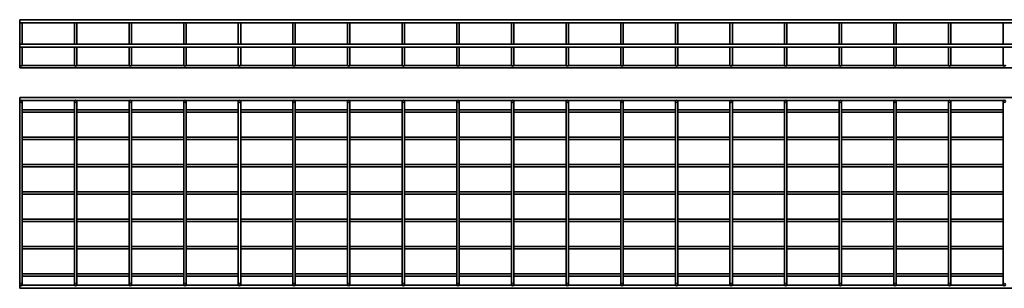
# Model space of a CAD drawing. Units: millimetres. Extents: x 78 to 3693, y 145 to 637.
# Drawn here: x 78 to 1881, y 145 to 637 of the extents above; entities that cross this region are included whole.
import ezdxf

# ---------------------------------------------------------------- set-up
doc = ezdxf.new("R2010")
doc.units = ezdxf.units.MM
doc.layers.add('Visible Edges(DIN)', color=7, linetype='Continuous', lineweight=35)

msp = doc.modelspace()

# ---------------------------------------------------------------- linework, layer by layer
at = {"layer": 'Visible Edges(DIN)'}
for p, q in [((78.5, 636.6), (78.5, 631.1)), ((78.5, 636.6), (3083, 636.6)), ((78.5, 631.1), (3083, 631.1)), ((78.7, 631.1), (78.7, 591.6)), ((83, 631.1), (83, 591.6)), ((178.7, 631.1), (178.7, 591.6)), ((183, 631.1), (183, 591.6)), ((278.7, 631.1), (278.7, 591.6)), ((283, 631.1), (283, 591.6)), ((378.7, 631.1), (378.7, 591.6)), ((383, 631.1), (383, 591.6)), ((478.7, 631.1), (478.7, 591.6)), ((483, 631.1), (483, 591.6)), ((578.7, 631.1), (578.7, 591.6)), ((583, 631.1), (583, 591.6)), ((678.7, 631.1), (678.7, 591.6)), ((683, 631.1), (683, 591.6)), ((778.7, 631.1), (778.7, 591.6)), ((783, 631.1), (783, 591.6)), ((878.7, 631.1), (878.7, 591.6)), ((883, 631.1), (883, 591.6)), ((978.7, 631.1), (978.7, 591.6)), ((983, 631.1), (983, 591.6)), ((1078.7, 631.1), (1078.7, 591.6)), ((1083, 631.1), (1083, 591.6)), ((1178.7, 631.1), (1178.7, 591.6)), ((1183, 631.1), (1183, 591.6)), ((1278.7, 631.1), (1278.7, 591.6)), ((1283, 631.1), (1283, 591.6)), ((1378.7, 631.1), (1378.7, 591.6)), ((1383, 631.1), (1383, 591.6)), ((1478.7, 631.1), (1478.7, 591.6)), ((1483, 631.1), (1483, 591.6)), ((1578.7, 631.1), (1578.7, 591.6)), ((1583, 631.1), (1583, 591.6)), ((1678.7, 631.1), (1678.7, 591.6)), ((1683, 631.1), (1683, 591.6)), ((1778.7, 631.1), (1778.7, 591.6)), ((1783, 631.1), (1783, 591.6)), ((1878.7, 631.1), (1878.7, 591.6)), ((78.5, 591.6), (78.5, 586.1)), ((78.5, 591.6), (3083, 591.6)), ((78.5, 586.1), (3083, 586.1)), ((78.7, 586.1), (78.7, 559.9)), ((83, 586.1), (83, 559.9)), ((178.7, 586.1), (178.7, 559.9)), ((183, 586.1), (183, 559.9)), ((278.7, 586.1), (278.7, 559.9)), ((283, 586.1), (283, 559.9)), ((378.7, 586.1), (378.7, 559.9)), ((383, 586.1), (383, 559.9)), ((478.7, 586.1), (478.7, 559.9)), ((483, 586.1), (483, 559.9)), ((578.7, 586.1), (578.7, 559.9)), ((583, 586.1), (583, 559.9)), ((678.7, 586.1), (678.7, 559.9)), ((683, 586.1), (683, 559.9)), ((778.7, 586.1), (778.7, 559.9)), ((783, 586.1), (783, 559.9)), ((878.7, 586.1), (878.7, 559.9)), ((883, 586.1), (883, 559.9)), ((978.7, 586.1), (978.7, 559.9)), ((983, 586.1), (983, 559.9)), ((1078.7, 586.1), (1078.7, 559.9)), ((1083, 586.1), (1083, 559.9)), ((1178.7, 586.1), (1178.7, 559.9)), ((1183, 586.1), (1183, 559.9)), ((1278.7, 586.1), (1278.7, 559.9)), ((1283, 586.1), (1283, 559.9)), ((1378.7, 586.1), (1378.7, 559.9)), ((1383, 586.1), (1383, 559.9)), ((1478.7, 586.1), (1478.7, 559.9)), ((1483, 586.1), (1483, 559.9)), ((1578.7, 586.1), (1578.7, 559.9)), ((1583, 586.1), (1583, 559.9)), ((1678.7, 586.1), (1678.7, 559.9)), ((1683, 586.1), (1683, 559.9)), ((1778.7, 586.1), (1778.7, 559.9)), ((1783, 586.1), (1783, 559.9)), ((1878.7, 586.1), (1878.7, 559.9)), ((78.7, 559.9), (78.7, 553.8)), ((83, 553.8), (83, 559.9)), ((178.7, 559.9), (178.7, 553.8)), ((183, 553.8), (183, 559.9)), ((278.7, 559.9), (278.7, 553.8)), ((283, 553.8), (283, 559.9)), ((378.7, 559.9), (378.7, 553.8)), ((383, 553.8), (383, 559.9)), ((478.7, 559.9), (478.7, 553.8)), ((483, 553.8), (483, 559.9)), ((578.7, 559.9), (578.7, 553.8)), ((583, 553.8), (583, 559.9)), ((678.7, 559.9), (678.7, 553.8)), ((683, 553.8), (683, 559.9)), ((778.7, 559.9), (778.7, 553.8)), ((783, 553.8), (783, 559.9)), ((878.7, 559.9), (878.7, 553.8)), ((883, 553.8), (883, 559.9)), ((978.7, 559.9), (978.7, 553.8)), ((983, 553.8), (983, 559.9)), ((1078.7, 559.9), (1078.7, 553.8)), ((1083, 553.8), (1083, 559.9)), ((1178.7, 559.9), (1178.7, 553.8)), ((1183, 553.8), (1183, 559.9)), ((1278.7, 559.9), (1278.7, 553.8)), ((1283, 553.8), (1283, 559.9)), ((1378.7, 559.9), (1378.7, 553.8)), ((1383, 553.8), (1383, 559.9)), ((1478.7, 559.9), (1478.7, 553.8)), ((1483, 553.8), (1483, 559.9)), ((1578.7, 559.9), (1578.7, 553.8)), ((1583, 553.8), (1583, 559.9)), ((1678.7, 559.9), (1678.7, 553.8)), ((1683, 553.8), (1683, 559.9)), ((1778.7, 559.9), (1778.7, 553.8)), ((1783, 553.8), (1783, 559.9)), ((1878.7, 559.9), (1878.7, 553.8)), ((78.5, 552.8), (78.5, 548.5)), ((78.9, 552.8), (78.5, 552.8)), ((3083, 548.5), (78.5, 548.5)), ((178.9, 552.8), (82.7, 552.8)), ((278.9, 552.8), (182.7, 552.8)), ((378.9, 552.8), (282.7, 552.8)), ((478.9, 552.8), (382.7, 552.8)), ((578.9, 552.8), (482.7, 552.8)), ((678.9, 552.8), (582.7, 552.8)), ((778.9, 552.8), (682.7, 552.8)), ((878.9, 552.8), (782.7, 552.8)), ((978.9, 552.8), (882.7, 552.8)), ((1078.9, 552.8), (982.7, 552.8)), ((1178.9, 552.8), (1082.7, 552.8)), ((1278.9, 552.8), (1182.7, 552.8)), ((1378.9, 552.8), (1282.7, 552.8)), ((1478.9, 552.8), (1382.7, 552.8)), ((1578.9, 552.8), (1482.7, 552.8)), ((1678.9, 552.8), (1582.7, 552.8)), ((1778.9, 552.8), (1682.7, 552.8)), ((1878.9, 552.8), (1782.7, 552.8)), ((78.5, 488.4), (78.5, 493.9)), ((3083, 493.9), (78.5, 493.9)), ((79, 488.4), (78.5, 488.4)), ((78.7, 487.3), (78.7, 481.1)), ((179, 488.4), (82.7, 488.4)), ((83, 481.1), (83, 487.3)), ((178.7, 487.3), (178.7, 481.1)), ((279, 488.4), (182.7, 488.4)), ((183, 481.1), (183, 487.3)), ((278.7, 487.3), (278.7, 481.1)), ((379, 488.4), (282.7, 488.4)), ((283, 481.1), (283, 487.3)), ((378.7, 487.3), (378.7, 481.1)), ((479, 488.4), (382.7, 488.4)), ((383, 481.1), (383, 487.3)), ((478.7, 487.3), (478.7, 481.1)), ((579, 488.4), (482.7, 488.4)), ((483, 481.1), (483, 487.3)), ((578.7, 487.3), (578.7, 481.1)), ((679, 488.4), (582.7, 488.4)), ((583, 481.1), (583, 487.3)), ((678.7, 487.3), (678.7, 481.1)), ((779, 488.4), (682.7, 488.4)), ((683, 481.1), (683, 487.3)), ((778.7, 487.3), (778.7, 481.1)), ((879, 488.4), (782.7, 488.4)), ((783, 481.1), (783, 487.3)), ((878.7, 487.3), (878.7, 481.1)), ((979, 488.4), (882.7, 488.4)), ((883, 481.1), (883, 487.3)), ((978.7, 487.3), (978.7, 481.1)), ((1079, 488.4), (982.7, 488.4)), ((983, 481.1), (983, 487.3)), ((1078.7, 487.3), (1078.7, 481.1)), ((1179, 488.4), (1082.7, 488.4)), ((1083, 481.1), (1083, 487.3)), ((1178.7, 487.3), (1178.7, 481.1)), ((1279, 488.4), (1182.7, 488.4)), ((1183, 481.1), (1183, 487.3)), ((1278.7, 487.3), (1278.7, 481.1)), ((1379, 488.4), (1282.7, 488.4)), ((1283, 481.1), (1283, 487.3)), ((1378.7, 487.3), (1378.7, 481.1)), ((1479, 488.4), (1382.7, 488.4)), ((1383, 481.1), (1383, 487.3)), ((1478.7, 487.3), (1478.7, 481.1)), ((1579, 488.4), (1482.7, 488.4)), ((1483, 481.1), (1483, 487.3)), ((1578.7, 487.3), (1578.7, 481.1)), ((1679, 488.4), (1582.7, 488.4)), ((1583, 481.1), (1583, 487.3)), ((1678.7, 487.3), (1678.7, 481.1)), ((1779, 488.4), (1682.7, 488.4)), ((1683, 481.1), (1683, 487.3)), ((1778.7, 487.3), (1778.7, 481.1)), ((1879, 488.4), (1782.7, 488.4)), ((1783, 481.1), (1783, 487.3)), ((1878.7, 487.3), (1878.7, 481.1)), ((78.5, 471.8), (78.5, 467.5)), ((78.7, 471.8), (78.5, 471.8)), ((78.7, 157.7), (78.7, 481.1)), ((83, 157.7), (83, 481.1)), ((178.7, 471.8), (83, 471.8)), ((178.7, 157.7), (178.7, 481.1)), ((183, 157.7), (183, 481.1)), ((278.7, 471.8), (183, 471.8)), ((278.7, 157.7), (278.7, 481.1)), ((283, 157.7), (283, 481.1)), ((378.7, 471.8), (283, 471.8)), ((378.7, 157.7), (378.7, 481.1)), ((383, 157.7), (383, 481.1)), ((478.7, 471.8), (383, 471.8)), ((478.7, 157.7), (478.7, 481.1)), ((483, 157.7), (483, 481.1)), ((578.7, 471.8), (483, 471.8)), ((578.7, 157.7), (578.7, 481.1)), ((583, 157.7), (583, 481.1)), ((678.7, 471.8), (583, 471.8)), ((678.7, 157.7), (678.7, 481.1)), ((683, 157.7), (683, 481.1)), ((778.7, 471.8), (683, 471.8)), ((778.7, 157.7), (778.7, 481.1)), ((783, 157.7), (783, 481.1)), ((878.7, 471.8), (783, 471.8)), ((878.7, 157.7), (878.7, 481.1)), ((883, 157.7), (883, 481.1)), ((978.7, 471.8), (883, 471.8)), ((978.7, 157.7), (978.7, 481.1)), ((983, 157.7), (983, 481.1)), ((1078.7, 471.8), (983, 471.8)), ((1078.7, 157.7), (1078.7, 481.1)), ((1083, 157.7), (1083, 481.1)), ((1178.7, 471.8), (1083, 471.8)), ((1178.7, 157.7), (1178.7, 481.1)), ((1183, 157.7), (1183, 481.1)), ((1278.7, 471.8), (1183, 471.8)), ((1278.7, 157.7), (1278.7, 481.1)), ((1283, 157.7), (1283, 481.1)), ((1378.7, 471.8), (1283, 471.8)), ((1378.7, 157.7), (1378.7, 481.1)), ((1383, 157.7), (1383, 481.1)), ((1478.7, 471.8), (1383, 471.8)), ((1478.7, 157.7), (1478.7, 481.1)), ((1483, 157.7), (1483, 481.1)), ((1578.7, 471.8), (1483, 471.8)), ((1578.7, 157.7), (1578.7, 481.1)), ((1583, 157.7), (1583, 481.1)), ((1678.7, 471.8), (1583, 471.8)), ((1678.7, 157.7), (1678.7, 481.1)), ((1683, 157.7), (1683, 481.1)), ((1778.7, 471.8), (1683, 471.8)), ((1778.7, 157.7), (1778.7, 481.1)), ((1783, 157.7), (1783, 481.1)), ((1878.7, 471.8), (1783, 471.8)), ((1878.7, 157.7), (1878.7, 481.1)), ((78.7, 467.5), (78.5, 467.5)), ((178.7, 467.5), (83, 467.5)), ((278.7, 467.5), (183, 467.5)), ((378.7, 467.5), (283, 467.5)), ((478.7, 467.5), (383, 467.5)), ((578.7, 467.5), (483, 467.5)), ((678.7, 467.5), (583, 467.5)), ((778.7, 467.5), (683, 467.5)), ((878.7, 467.5), (783, 467.5)), ((978.7, 467.5), (883, 467.5)), ((1078.7, 467.5), (983, 467.5)), ((1178.7, 467.5), (1083, 467.5)), ((1278.7, 467.5), (1183, 467.5)), ((1378.7, 467.5), (1283, 467.5)), ((1478.7, 467.5), (1383, 467.5)), ((1578.7, 467.5), (1483, 467.5)), ((1678.7, 467.5), (1583, 467.5)), ((1778.7, 467.5), (1683, 467.5)), ((1878.7, 467.5), (1783, 467.5)), ((78.5, 421.6), (78.5, 417.3)), ((78.7, 421.6), (78.5, 421.6)), ((78.7, 417.3), (78.5, 417.3)), ((178.7, 421.6), (83, 421.6)), ((178.7, 417.3), (83, 417.3)), ((278.7, 421.6), (183, 421.6)), ((278.7, 417.3), (183, 417.3)), ((378.7, 421.6), (283, 421.6)), ((378.7, 417.3), (283, 417.3)), ((478.7, 421.6), (383, 421.6)), ((478.7, 417.3), (383, 417.3)), ((578.7, 421.6), (483, 421.6)), ((578.7, 417.3), (483, 417.3)), ((678.7, 421.6), (583, 421.6)), ((678.7, 417.3), (583, 417.3)), ((778.7, 421.6), (683, 421.6)), ((778.7, 417.3), (683, 417.3)), ((878.7, 421.6), (783, 421.6)), ((878.7, 417.3), (783, 417.3)), ((978.7, 421.6), (883, 421.6)), ((978.7, 417.3), (883, 417.3)), ((1078.7, 421.6), (983, 421.6)), ((1078.7, 417.3), (983, 417.3)), ((1178.7, 421.6), (1083, 421.6)), ((1178.7, 417.3), (1083, 417.3)), ((1278.7, 421.6), (1183, 421.6)), ((1278.7, 417.3), (1183, 417.3)), ((1378.7, 421.6), (1283, 421.6)), ((1378.7, 417.3), (1283, 417.3)), ((1478.7, 421.6), (1383, 421.6)), ((1478.7, 417.3), (1383, 417.3)), ((1578.7, 421.6), (1483, 421.6)), ((1578.7, 417.3), (1483, 417.3)), ((1678.7, 421.6), (1583, 421.6)), ((1678.7, 417.3), (1583, 417.3)), ((1778.7, 421.6), (1683, 421.6)), ((1778.7, 417.3), (1683, 417.3)), ((1878.7, 421.6), (1783, 421.6)), ((1878.7, 417.3), (1783, 417.3)), ((78.5, 371.6), (78.5, 367.3)), ((78.7, 371.6), (78.5, 371.6)), ((78.7, 367.3), (78.5, 367.3)), ((178.7, 371.6), (83, 371.6)), ((178.7, 367.3), (83, 367.3)), ((278.7, 371.6), (183, 371.6)), ((278.7, 367.3), (183, 367.3)), ((378.7, 371.6), (283, 371.6)), ((378.7, 367.3), (283, 367.3)), ((478.7, 371.6), (383, 371.6)), ((478.7, 367.3), (383, 367.3)), ((578.7, 371.6), (483, 371.6)), ((578.7, 367.3), (483, 367.3)), ((678.7, 371.6), (583, 371.6)), ((678.7, 367.3), (583, 367.3)), ((778.7, 371.6), (683, 371.6)), ((778.7, 367.3), (683, 367.3)), ((878.7, 371.6), (783, 371.6)), ((878.7, 367.3), (783, 367.3)), ((978.7, 371.6), (883, 371.6)), ((978.7, 367.3), (883, 367.3)), ((1078.7, 371.6), (983, 371.6)), ((1078.7, 367.3), (983, 367.3)), ((1178.7, 371.6), (1083, 371.6)), ((1178.7, 367.3), (1083, 367.3)), ((1278.7, 371.6), (1183, 371.6)), ((1278.7, 367.3), (1183, 367.3)), ((1378.7, 371.6), (1283, 371.6)), ((1378.7, 367.3), (1283, 367.3)), ((1478.7, 371.6), (1383, 371.6)), ((1478.7, 367.3), (1383, 367.3)), ((1578.7, 371.6), (1483, 371.6)), ((1578.7, 367.3), (1483, 367.3)), ((1678.7, 371.6), (1583, 371.6)), ((1678.7, 367.3), (1583, 367.3)), ((1778.7, 371.6), (1683, 371.6)), ((1778.7, 367.3), (1683, 367.3)), ((1878.7, 371.6), (1783, 371.6)), ((1878.7, 367.3), (1783, 367.3)), ((78.5, 321.6), (78.5, 317.3)), ((78.7, 321.6), (78.5, 321.6)), ((78.7, 317.3), (78.5, 317.3)), ((178.7, 321.6), (83, 321.6)), ((178.7, 317.3), (83, 317.3)), ((278.7, 321.6), (183, 321.6)), ((278.7, 317.3), (183, 317.3)), ((378.7, 321.6), (283, 321.6)), ((378.7, 317.3), (283, 317.3)), ((478.7, 321.6), (383, 321.6)), ((478.7, 317.3), (383, 317.3)), ((578.7, 321.6), (483, 321.6)), ((578.7, 317.3), (483, 317.3)), ((678.7, 321.6), (583, 321.6)), ((678.7, 317.3), (583, 317.3)), ((778.7, 321.6), (683, 321.6)), ((778.7, 317.3), (683, 317.3)), ((878.7, 321.6), (783, 321.6)), ((878.7, 317.3), (783, 317.3)), ((978.7, 321.6), (883, 321.6)), ((978.7, 317.3), (883, 317.3)), ((1078.7, 321.6), (983, 321.6)), ((1078.7, 317.3), (983, 317.3)), ((1178.7, 321.6), (1083, 321.6)), ((1178.7, 317.3), (1083, 317.3)), ((1278.7, 321.6), (1183, 321.6)), ((1278.7, 317.3), (1183, 317.3)), ((1378.7, 321.6), (1283, 321.6)), ((1378.7, 317.3), (1283, 317.3)), ((1478.7, 321.6), (1383, 321.6)), ((1478.7, 317.3), (1383, 317.3)), ((1578.7, 321.6), (1483, 321.6)), ((1578.7, 317.3), (1483, 317.3)), ((1678.7, 321.6), (1583, 321.6)), ((1678.7, 317.3), (1583, 317.3)), ((1778.7, 321.6), (1683, 321.6)), ((1778.7, 317.3), (1683, 317.3)), ((1878.7, 321.6), (1783, 321.6)), ((1878.7, 317.3), (1783, 317.3)), ((78.5, 271.6), (78.5, 267.3)), ((78.7, 271.6), (78.5, 271.6)), ((178.7, 271.6), (83, 271.6)), ((278.7, 271.6), (183, 271.6)), ((378.7, 271.6), (283, 271.6)), ((478.7, 271.6), (383, 271.6)), ((578.7, 271.6), (483, 271.6)), ((678.7, 271.6), (583, 271.6)), ((778.7, 271.6), (683, 271.6)), ((878.7, 271.6), (783, 271.6)), ((978.7, 271.6), (883, 271.6)), ((1078.7, 271.6), (983, 271.6)), ((1178.7, 271.6), (1083, 271.6)), ((1278.7, 271.6), (1183, 271.6)), ((1378.7, 271.6), (1283, 271.6)), ((1478.7, 271.6), (1383, 271.6)), ((1578.7, 271.6), (1483, 271.6)), ((1678.7, 271.6), (1583, 271.6)), ((1778.7, 271.6), (1683, 271.6)), ((1878.7, 271.6), (1783, 271.6)), ((78.7, 267.3), (78.5, 267.3)), ((178.7, 267.3), (83, 267.3)), ((278.7, 267.3), (183, 267.3)), ((378.7, 267.3), (283, 267.3)), ((478.7, 267.3), (383, 267.3)), ((578.7, 267.3), (483, 267.3)), ((678.7, 267.3), (583, 267.3)), ((778.7, 267.3), (683, 267.3)), ((878.7, 267.3), (783, 267.3)), ((978.7, 267.3), (883, 267.3)), ((1078.7, 267.3), (983, 267.3)), ((1178.7, 267.3), (1083, 267.3)), ((1278.7, 267.3), (1183, 267.3)), ((1378.7, 267.3), (1283, 267.3)), ((1478.7, 267.3), (1383, 267.3)), ((1578.7, 267.3), (1483, 267.3)), ((1678.7, 267.3), (1583, 267.3)), ((1778.7, 267.3), (1683, 267.3)), ((1878.7, 267.3), (1783, 267.3)), ((78.5, 221.6), (78.5, 217.3)), ((78.7, 221.6), (78.5, 221.6)), ((78.7, 217.3), (78.5, 217.3)), ((178.7, 221.6), (83, 221.6)), ((178.7, 217.3), (83, 217.3)), ((278.7, 221.6), (183, 221.6)), ((278.7, 217.3), (183, 217.3)), ((378.7, 221.6), (283, 221.6)), ((378.7, 217.3), (283, 217.3)), ((478.7, 221.6), (383, 221.6)), ((478.7, 217.3), (383, 217.3)), ((578.7, 221.6), (483, 221.6)), ((578.7, 217.3), (483, 217.3)), ((678.7, 221.6), (583, 221.6)), ((678.7, 217.3), (583, 217.3)), ((778.7, 221.6), (683, 221.6)), ((778.7, 217.3), (683, 217.3)), ((878.7, 221.6), (783, 221.6)), ((878.7, 217.3), (783, 217.3)), ((978.7, 221.6), (883, 221.6)), ((978.7, 217.3), (883, 217.3)), ((1078.7, 221.6), (983, 221.6)), ((1078.7, 217.3), (983, 217.3)), ((1178.7, 221.6), (1083, 221.6)), ((1178.7, 217.3), (1083, 217.3)), ((1278.7, 221.6), (1183, 221.6)), ((1278.7, 217.3), (1183, 217.3)), ((1378.7, 221.6), (1283, 221.6)), ((1378.7, 217.3), (1283, 217.3)), ((1478.7, 221.6), (1383, 221.6)), ((1478.7, 217.3), (1383, 217.3)), ((1578.7, 221.6), (1483, 221.6)), ((1578.7, 217.3), (1483, 217.3)), ((1678.7, 221.6), (1583, 221.6)), ((1678.7, 217.3), (1583, 217.3)), ((1778.7, 221.6), (1683, 221.6)), ((1778.7, 217.3), (1683, 217.3)), ((1878.7, 221.6), (1783, 221.6)), ((1878.7, 217.3), (1783, 217.3)), ((78.5, 171.3), (78.5, 167)), ((78.7, 171.3), (78.5, 171.3)), ((78.7, 167), (78.5, 167)), ((178.7, 171.3), (83, 171.3)), ((178.7, 167), (83, 167)), ((278.7, 171.3), (183, 171.3)), ((278.7, 167), (183, 167)), ((378.7, 171.3), (283, 171.3)), ((378.7, 167), (283, 167)), ((478.7, 171.3), (383, 171.3)), ((478.7, 167), (383, 167)), ((578.7, 171.3), (483, 171.3)), ((578.7, 167), (483, 167)), ((678.7, 171.3), (583, 171.3)), ((678.7, 167), (583, 167)), ((778.7, 171.3), (683, 171.3)), ((778.7, 167), (683, 167)), ((878.7, 171.3), (783, 171.3)), ((878.7, 167), (783, 167)), ((978.7, 171.3), (883, 171.3)), ((978.7, 167), (883, 167)), ((1078.7, 171.3), (983, 171.3)), ((1078.7, 167), (983, 167)), ((1178.7, 171.3), (1083, 171.3)), ((1178.7, 167), (1083, 167)), ((1278.7, 171.3), (1183, 171.3)), ((1278.7, 167), (1183, 167)), ((1378.7, 171.3), (1283, 171.3)), ((1378.7, 167), (1283, 167)), ((1478.7, 171.3), (1383, 171.3)), ((1478.7, 167), (1383, 167)), ((1578.7, 171.3), (1483, 171.3)), ((1578.7, 167), (1483, 167)), ((1678.7, 171.3), (1583, 171.3)), ((1678.7, 167), (1583, 167)), ((1778.7, 171.3), (1683, 171.3)), ((1778.7, 167), (1683, 167)), ((1878.7, 171.3), (1783, 171.3)), ((1878.7, 167), (1783, 167)), ((78.5, 150.4), (78.5, 144.9)), ((78.5, 150.4), (79, 150.4)), ((78.5, 144.9), (3083, 144.9)), ((78.7, 157.7), (78.7, 151.6)), ((82.7, 150.4), (179, 150.4)), ((83, 151.6), (83, 157.7)), ((178.7, 157.7), (178.7, 151.6)), ((182.7, 150.4), (279, 150.4)), ((183, 151.6), (183, 157.7)), ((278.7, 157.7), (278.7, 151.6)), ((282.7, 150.4), (379, 150.4)), ((283, 151.6), (283, 157.7)), ((378.7, 157.7), (378.7, 151.6)), ((382.7, 150.4), (479, 150.4)), ((383, 151.6), (383, 157.7)), ((478.7, 157.7), (478.7, 151.6)), ((482.7, 150.4), (579, 150.4)), ((483, 151.6), (483, 157.7)), ((578.7, 157.7), (578.7, 151.6)), ((582.7, 150.4), (679, 150.4)), ((583, 151.6), (583, 157.7)), ((678.7, 157.7), (678.7, 151.6)), ((682.7, 150.4), (779, 150.4)), ((683, 151.6), (683, 157.7)), ((778.7, 157.7), (778.7, 151.6)), ((782.7, 150.4), (879, 150.4)), ((783, 151.6), (783, 157.7)), ((878.7, 157.7), (878.7, 151.6)), ((882.7, 150.4), (979, 150.4)), ((883, 151.6), (883, 157.7)), ((978.7, 157.7), (978.7, 151.6)), ((982.7, 150.4), (1079, 150.4)), ((983, 151.6), (983, 157.7)), ((1078.7, 157.7), (1078.7, 151.6)), ((1082.7, 150.4), (1179, 150.4)), ((1083, 151.6), (1083, 157.7)), ((1178.7, 157.7), (1178.7, 151.6)), ((1182.7, 150.4), (1279, 150.4)), ((1183, 151.6), (1183, 157.7)), ((1278.7, 157.7), (1278.7, 151.6)), ((1282.7, 150.4), (1379, 150.4)), ((1283, 151.6), (1283, 157.7)), ((1378.7, 157.7), (1378.7, 151.6)), ((1382.7, 150.4), (1479, 150.4)), ((1383, 151.6), (1383, 157.7)), ((1478.7, 157.7), (1478.7, 151.6)), ((1482.7, 150.4), (1579, 150.4)), ((1483, 151.6), (1483, 157.7)), ((1578.7, 157.7), (1578.7, 151.6)), ((1582.7, 150.4), (1679, 150.4)), ((1583, 151.6), (1583, 157.7)), ((1678.7, 157.7), (1678.7, 151.6)), ((1682.7, 150.4), (1779, 150.4)), ((1683, 151.6), (1683, 157.7)), ((1778.7, 157.7), (1778.7, 151.6)), ((1782.7, 150.4), (1879, 150.4)), ((1783, 151.6), (1783, 157.7)), ((1878.7, 157.7), (1878.7, 151.6))]:
    msp.add_line(p, q, dxfattribs=at)
for centre in [(80.8, 487.3), (180.8, 487.3), (280.8, 487.3), (380.8, 487.3), (480.8, 487.3), (580.8, 487.3), (680.8, 487.3), (780.8, 487.3), (880.8, 487.3), (980.8, 487.3), (1080.8, 487.3), (1180.8, 487.3), (1280.8, 487.3), (1380.8, 487.3), (1480.8, 487.3), (1580.8, 487.3), (1680.8, 487.3), (1780.8, 487.3), (1880.8, 487.3), (80.8, 151.6), (180.8, 151.6), (280.8, 151.6), (380.8, 151.6), (480.8, 151.6), (580.8, 151.6), (680.8, 151.6), (780.8, 151.6), (880.8, 151.6), (980.8, 151.6), (1080.8, 151.6), (1180.8, 151.6), (1280.8, 151.6), (1380.8, 151.6), (1480.8, 151.6), (1580.8, 151.6), (1680.8, 151.6), (1780.8, 151.6), (1880.8, 151.6)]:
    msp.add_circle(centre, 2.15, dxfattribs=at)
for centre in [(80.8, 553.8), (180.8, 553.8), (280.8, 553.8), (380.8, 553.8), (480.8, 553.8), (580.8, 553.8), (680.8, 553.8), (780.8, 553.8), (880.8, 553.8), (980.8, 553.8), (1080.8, 553.8), (1180.8, 553.8), (1280.8, 553.8), (1380.8, 553.8), (1480.8, 553.8), (1580.8, 553.8), (1680.8, 553.8), (1780.8, 553.8), (1880.8, 553.8)]:
    msp.add_arc(centre, 2.15, 180, 0, dxfattribs=at)

doc.saveas('drawing.dxf')
